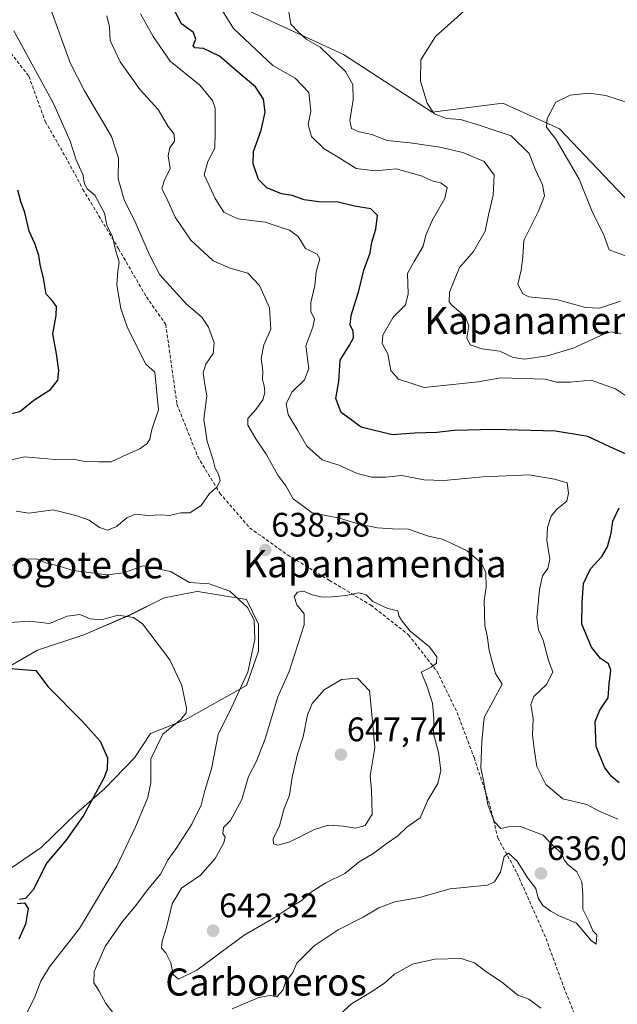
# Model space of a CAD drawing. Units: metres. Extents: x 570020 to 573489, y 4717219 to 4719568.
# Drawn here: x 572304 to 572480, y 4719043 to 4719334 of the extents above; entities that cross this region are included whole.
import ezdxf
from ezdxf.enums import TextEntityAlignment as Align

# ---------------------------------------------------------------- set-up
doc = ezdxf.new("R2010")
doc.units = ezdxf.units.M
doc.header["$MEASUREMENT"] = 0
doc.linetypes.add('TRAZOSX2', pattern=[1.5, 1, -0.5])
for name, color, linetype, lineweight in [('Carátula', 7, 'Continuous', 5), ('Cultivos herbáceos CxS', 92, 'Continuous', 0), ('Curva de nivel maestra', 36, 'Continuous', 30), ('Curva de nivel normal', 36, 'Continuous', 0), ('Matorral CxS', 135, 'Continuous', 0), ('Punto de cota en terreno', 7, 'Continuous', 0), ('Rótulo de punto de cota en terreno', 19, 'Continuous', 0), ('Senda', 19, 'TRAZOSX2', 0), ('Texto cartográfico', 19, 'Continuous', 0)]:
    doc.layers.add(name, color=color, linetype=linetype, lineweight=lineweight)
doc.styles.add('Arial', font='txt', dxfattribs={"height": 0.2})

# ---------------------------------------------------------------- blocks, each defined once
blk = doc.blocks.new('*U153')
at = {"layer": 'Matorral CxS', "color": 135, "linetype": 'Continuous', "lineweight": 0}
for points in [[(572365.8853, 4719338.8625, 617.8632), (572399.7787, 4719323.2195, 613.5546), (572425.8511, 4719306.2719, 610.4029), (572446.7087, 4719308.8799, 606.9489), (572463.3255, 4719301.3707, 604.2483), (572518.0449, 4719243.8559, 601.5757), (572554.9083, 4719221.5405, 600.2348), (572599.0769, 4719202.9011, 594.6396), (572594.0167, 4719190.2533, 595.5329), (572554.9073, 4719175.9149, 601.0264), (572525.0005, 4719166.0593, 606.4645), (572518.4061, 4719145.9339, 608.0318), (572519.7087, 4719134.2023, 609.6527), (572566.7659, 4719140.5033, 600.5428), (572570.5675, 4719137.7183, 599.935), (572576.6059, 4719133.2945, 598.3048), (572564.8863, 4719109.9111, 600.6223), (572560.1211, 4719092.4871, 601.9331), (572567.9425, 4719084.6663, 604.9801), (572603.1405, 4719085.9687, 598.2585), (572622.8217, 4719092.6713, 591.5222), (572626.3257, 4719087.8715, 591.791), (572629.5715, 4719083.4243, 591.2901), (572645.9383, 4719020.0995, 587.5064)], [(572294.9783, 4719078.9623, 620.0831), (572310.7067, 4719089.6251, 624.2548), (572321.1035, 4719099.7551, 625.7974), (572329.3673, 4719106.9527, 627.5048), (572338.1647, 4719116.0161, 629.0774), (572342.9633, 4719123.2137, 630.2318), (572353.0931, 4719127.2125, 633.0679), (572371.2207, 4719137.3421, 637.7939), (572374.6863, 4719147.4721, 637.6674), (572374.6865, 4719155.4697, 636.9134), (572371.2211, 4719162.6673, 635.5854), (572356.8261, 4719165.0667, 633.6793), (572356.1123, 4719164.9317, 633.6146), (572346.9627, 4719163.2007, 631.9457), (572336.8325, 4719158.1359, 629.6622), (572323.2371, 4719152.2713, 627.2604), (572309.6417, 4719147.7395, 626.0613), (572300.8443, 4719142.6745, 624.5435)]]:
    blk.add_polyline3d(points, dxfattribs=at)
blk = doc.blocks.new('*U164')
at = {"layer": 'Matorral CxS', "color": 135, "linetype": 'Continuous', "lineweight": 0}
blk.add_polyline3d([(572365.8853, 4719338.8625, 617.8632), (572399.7787, 4719323.2195, 613.5546), (572425.8511, 4719306.2719, 610.4029), (572446.7087, 4719308.8799, 606.9489), (572463.3255, 4719301.3707, 604.2483), (572518.0449, 4719243.8559, 601.5757), (572554.9083, 4719221.5405, 600.2348), (572599.0769, 4719202.9011, 594.6396), (572594.0167, 4719190.2533, 595.5329), (572554.9073, 4719175.9149, 601.0264), (572525.0005, 4719166.0593, 606.4645), (572518.4061, 4719145.9339, 608.0318), (572519.7087, 4719134.2023, 609.6527), (572566.7659, 4719140.5033, 600.5428), (572570.5675, 4719137.7183, 599.935), (572576.6059, 4719133.2945, 598.3048), (572564.8863, 4719109.9111, 600.6223), (572560.1211, 4719092.4871, 601.9331), (572567.9425, 4719084.6663, 604.9801), (572603.1405, 4719085.9687, 598.2585), (572622.8217, 4719092.6713, 591.5222), (572626.3257, 4719087.8715, 591.791), (572629.5715, 4719083.4243, 591.2901), (572645.9383, 4719020.0995, 587.5064)], dxfattribs=at)
blk = doc.blocks.new('*U171')
at = {"layer": 'Cultivos herbáceos CxS', "color": 92, "linetype": 'Continuous', "lineweight": 0}
blk.add_polyline3d([(572365.8853, 4719338.8625, 617.8632), (572399.7787, 4719323.2195, 613.5546), (572425.8511, 4719306.2719, 610.4029), (572446.7087, 4719308.8799, 606.9489), (572463.3255, 4719301.3707, 604.2483), (572518.0449, 4719243.8559, 601.5757), (572554.9083, 4719221.5405, 600.2348), (572599.0769, 4719202.9011, 594.6396), (572594.0167, 4719190.2533, 595.5329), (572554.9073, 4719175.9149, 601.0264), (572525.0005, 4719166.0593, 606.4645), (572518.4061, 4719145.9339, 608.0318), (572519.7087, 4719134.2023, 609.6527), (572566.7659, 4719140.5033, 600.5428), (572570.5675, 4719137.7183, 599.935), (572576.6059, 4719133.2945, 598.3048), (572564.8863, 4719109.9111, 600.6223), (572560.1211, 4719092.4871, 601.9331), (572567.9425, 4719084.6663, 604.9801), (572603.1405, 4719085.9687, 598.2585), (572622.8217, 4719092.6713, 591.5222), (572626.3257, 4719087.8715, 591.791), (572629.5715, 4719083.4243, 591.2901), (572645.9383, 4719020.0995, 587.5064)], dxfattribs=at)
blk = doc.blocks.new('*U179')
at = {"layer": 'Curva de nivel normal', "color": 36, "linetype": 'Continuous', "lineweight": 0}
blk.add_polyline3d([(572362.19, 4719339.37, 620), (572367.4, 4719330.95, 620), (572378.98, 4719320.07, 620), (572385.48, 4719316.3, 620), (572389.52, 4719312.1, 620), (572390.16, 4719306.53, 620), (572389.37, 4719302.61, 620), (572390.3, 4719299.09, 620), (572394.03, 4719295.46, 620), (572398.22, 4719293, 620), (572403.45, 4719289.68, 620), (572409.12, 4719289.02, 620), (572415.31, 4719289.55, 620), (572422.66, 4719287.54, 620), (572426.12, 4719285.9, 620), (572428.42, 4719285.45, 620), (572430.28, 4719284.1, 620), (572429.6, 4719280.81, 620), (572425.86, 4719274.38, 620), (572423.99, 4719270, 620), (572423.22, 4719266.82, 620), (572420.58, 4719262.33, 620), (572418.59, 4719258.72, 620), (572418.85, 4719252.72, 620), (572417.99, 4719249.52, 620), (572414.34, 4719245.91, 620), (572411.33, 4719240.62, 620), (572411.15, 4719238.14, 620), (572412.8, 4719235.09, 620), (572413.73, 4719230.15, 620), (572415.92, 4719227.59, 620), (572423.52, 4719225.18, 620), (572439.46, 4719226.82, 620), (572446.13, 4719228.03, 620), (572459.13, 4719227.6, 620), (572462.46, 4719226.78, 620), (572466.53, 4719226.71, 620), (572472.72, 4719227.31, 620), (572479.86, 4719224.78, 620), (572485.47, 4719221.02, 620)], dxfattribs=at)
blk = doc.blocks.new('*U188')
at = {"layer": 'Curva de nivel normal', "color": 36, "linetype": 'Continuous', "lineweight": 0}
for points in [[(572298.5, 4719155.69, 630), (572307.31, 4719156.36, 630), (572313.21, 4719155.63, 630), (572318.39, 4719157.78, 630), (572322.1, 4719158.27, 630), (572325.17, 4719156.99, 630), (572328.46, 4719156.72, 630), (572333.36, 4719158.05, 630), (572337.89, 4719157.38, 630), (572340.56, 4719155.55, 630), (572348.62, 4719144.89, 630), (572352.14, 4719137.4, 630), (572353.52, 4719130.66, 630), (572353.43, 4719129.28, 630), (572351.89, 4719127.38, 630), (572346.57, 4719123.05, 630), (572342.99, 4719115.74, 630), (572343.01, 4719108.75, 630), (572342.17, 4719104.35, 630), (572338.51, 4719095.73, 630), (572333.02, 4719084.17, 630), (572321.97, 4719065.76, 630), (572313.18, 4719054.49, 630), (572310.63, 4719050.22, 630), (572308.66, 4719045.14, 630), (572302.13, 4719032.39, 630)], [(572393.84, 4719036.01, 630), (572402.14, 4719043.62, 630), (572407.81, 4719046.99, 630), (572411.81, 4719049.68, 630), (572414.78, 4719052.36, 630), (572420.04, 4719055.26, 630), (572426.68, 4719056.72, 630), (572434.41, 4719056.9, 630), (572438.38, 4719055.67, 630), (572441.7, 4719053.11, 630), (572446.26, 4719050.04, 630), (572451.12, 4719046.17, 630), (572454.38, 4719045, 630), (572457.88, 4719042.35, 630)], [(572480.51, 4719098, 630), (572475.03, 4719100.36, 630), (572471.46, 4719102.35, 630), (572464.37, 4719103.99, 630), (572459.32, 4719108.17, 630), (572456.68, 4719113.46, 630), (572456.02, 4719117.98, 630), (572455.38, 4719122.69, 630), (572455.6, 4719127.65, 630), (572454.96, 4719131.77, 630), (572455.86, 4719134.17, 630), (572459.62, 4719137.75, 630), (572461.45, 4719141.41, 630), (572460.14, 4719144.74, 630), (572458.52, 4719150.74, 630), (572457.14, 4719153.74, 630), (572456.69, 4719157.31, 630), (572457.44, 4719165.67, 630), (572458.36, 4719169.65, 630), (572459.92, 4719171.79, 630), (572460.49, 4719174.62, 630), (572459.68, 4719180.22, 630), (572459.87, 4719183.94, 630), (572460.92, 4719187.3, 630), (572462.62, 4719189.35, 630), (572465.52, 4719191.64, 630), (572466.02, 4719194.06, 630), (572465.64, 4719197.08, 630), (572461.91, 4719198.16, 630), (572454.48, 4719199.43, 630), (572440.76, 4719198.88, 630), (572429.31, 4719197.76, 630), (572423.46, 4719198, 630), (572416.9, 4719199.28, 630), (572412.16, 4719198.78, 630), (572408.14, 4719198.7, 630), (572403.81, 4719199.87, 630), (572398.37, 4719202.28, 630), (572393.45, 4719203.88, 630), (572389, 4719207.92, 630), (572386.33, 4719212.46, 630), (572383.48, 4719217.22, 630), (572382.83, 4719220.33, 630), (572384.51, 4719223.8, 630), (572388.26, 4719227.39, 630), (572389.52, 4719230.72, 630), (572388.7, 4719237.39, 630), (572390.77, 4719242.94, 630), (572391.17, 4719245.27, 630), (572390.09, 4719247.55, 630), (572390.12, 4719250.17, 630), (572391.3, 4719255.22, 630), (572391.75, 4719259.26, 630), (572392.75, 4719263.05, 630), (572392.04, 4719264.46, 630), (572388.54, 4719266.12, 630), (572386.39, 4719269.62, 630), (572383.88, 4719271.53, 630), (572380.48, 4719272.64, 630), (572376.66, 4719273.84, 630), (572368.63, 4719274.9, 630), (572364.56, 4719276.8, 630), (572361.94, 4719280.84, 630), (572360.38, 4719284.3, 630), (572358.71, 4719287.8, 630), (572359.82, 4719291.71, 630), (572361.91, 4719295.71, 630), (572361.98, 4719300.38, 630), (572362.01, 4719307.44, 630), (572361.17, 4719309.76, 630), (572357.46, 4719314.21, 630), (572348.75, 4719321.31, 630), (572343.68, 4719328.58, 630), (572339.99, 4719335.28, 630)]]:
    blk.add_polyline3d(points, dxfattribs=at)
blk = doc.blocks.new('*U196')
at = {"layer": 'Curva de nivel normal', "color": 36, "linetype": 'Continuous', "lineweight": 0}
blk.add_polyline3d([(572481.35, 4719250.56, 610), (572475.19, 4719248.57, 610), (572471.05, 4719248.7, 610), (572462.47, 4719251.06, 610), (572454.29, 4719251.87, 610), (572452.6, 4719252.79, 610), (572451.06, 4719255.58, 610), (572452.04, 4719259.72, 610), (572452.62, 4719263.63, 610), (572452.9, 4719268.48, 610), (572457.21, 4719277.15, 610), (572458.93, 4719281.62, 610), (572458.35, 4719284.82, 610), (572456.16, 4719289.49, 610), (572454.45, 4719294.06, 610), (572449.1, 4719299.26, 610), (572439.98, 4719302.39, 610), (572434.26, 4719304.16, 610), (572430.12, 4719304.41, 610), (572426.48, 4719305.77, 610), (572424.38, 4719308.97, 610), (572422.44, 4719315.45, 610), (572422.52, 4719321.71, 610), (572426.86, 4719328.6, 610), (572436.9, 4719337.54, 610)], dxfattribs=at)
blk = doc.blocks.new('*U198')
at = {"layer": 'Curva de nivel normal', "color": 36, "linetype": 'Continuous', "lineweight": 0}
blk.add_polyline3d([(572483.28, 4719263.75, 605), (572478.04, 4719265.76, 605), (572476.28, 4719270.38, 605), (572473.22, 4719276.5, 605), (572469.14, 4719286.52, 605), (572462.26, 4719298.3, 605), (572459.58, 4719301.86, 605), (572459.74, 4719304.43, 605), (572462.32, 4719309.21, 605), (572466.52, 4719311.26, 605), (572472.04, 4719311.89, 605), (572476.97, 4719311.22, 605), (572484.26, 4719308.8, 605)], dxfattribs=at)
blk = doc.blocks.new('*U200')
at = {"layer": 'Curva de nivel normal', "color": 36, "linetype": 'Continuous', "lineweight": 0}
blk.add_polyline3d([(572303.37, 4719188.71, 640), (572307.11, 4719188.14, 640), (572314.28, 4719189.13, 640), (572320.88, 4719187.45, 640), (572324.87, 4719186.11, 640), (572327.86, 4719183.96, 640), (572330.22, 4719183.17, 640), (572332.87, 4719184.18, 640), (572335.91, 4719186.81, 640), (572338.48, 4719187.81, 640), (572342.15, 4719187.45, 640), (572345.82, 4719187.62, 640), (572348.48, 4719187.48, 640), (572351.82, 4719188.26, 640), (572354.48, 4719188.26, 640), (572357.82, 4719190.35, 640), (572360.28, 4719193.9, 640), (572362.57, 4719195.85, 640), (572363.4, 4719197.73, 640), (572362.99, 4719199.65, 640), (572361.93, 4719201.41, 640), (572361.31, 4719204.19, 640), (572359.56, 4719209.22, 640), (572358.64, 4719215.88, 640), (572359.54, 4719222.68, 640), (572358.94, 4719226.06, 640), (572358.45, 4719229.46, 640), (572359.26, 4719232.03, 640), (572361.42, 4719235.2, 640), (572361.71, 4719238.28, 640), (572360.04, 4719242.95, 640), (572358, 4719245.91, 640), (572353.48, 4719249.74, 640), (572345.67, 4719258.32, 640), (572342.61, 4719264.2, 640), (572338.68, 4719273.25, 640), (572335.21, 4719280.44, 640), (572333.44, 4719286.67, 640), (572333.49, 4719292.72, 640), (572331.39, 4719299.09, 640), (572323.49, 4719312.58, 640), (572319.22, 4719320.85, 640), (572312.29, 4719340.19, 640)], dxfattribs=at)
blk = doc.blocks.new('*U201')
at = {"layer": 'Curva de nivel normal', "color": 36, "linetype": 'Continuous', "lineweight": 0}
blk.add_polyline3d([(572481.57, 4719241.1, 615), (572478.57, 4719241.58, 615), (572476.62, 4719240.97, 615), (572467.37, 4719236.79, 615), (572459.86, 4719234.5, 615), (572453.11, 4719233.52, 615), (572449.72, 4719234, 615), (572445.78, 4719235.86, 615), (572440.54, 4719236.54, 615), (572437.03, 4719237.75, 615), (572436.06, 4719239.77, 615), (572436.66, 4719243.32, 615), (572435.55, 4719246.05, 615), (572431.62, 4719249.43, 615), (572430.9, 4719250.44, 615), (572431.02, 4719253.24, 615), (572433.92, 4719260.56, 615), (572438.08, 4719265.21, 615), (572441.52, 4719271.18, 615), (572442.44, 4719276.05, 615), (572443.81, 4719281.8, 615), (572444.14, 4719287.75, 615), (572441.16, 4719291.75, 615), (572434.87, 4719294.35, 615), (572428.14, 4719295.98, 615), (572419.35, 4719297.25, 615), (572412.6, 4719297.91, 615), (572408.1, 4719299.73, 615), (572404.41, 4719300.48, 615), (572402.08, 4719301.42, 615), (572401.63, 4719303.87, 615), (572402.64, 4719309.88, 615), (572402.48, 4719314.38, 615), (572400.32, 4719318.27, 615), (572392.9, 4719325.42, 615), (572388.72, 4719327.74, 615), (572386.36, 4719329.94, 615), (572384.29, 4719332.24, 615), (572383.32, 4719337.64, 615)], dxfattribs=at)
blk = doc.blocks.new('*U202')
at = {"layer": 'Curva de nivel normal', "color": 36, "linetype": 'Continuous', "lineweight": 0}
for points in [[(572301.48, 4719172.57, 635), (572306.66, 4719174.56, 635), (572309.44, 4719174.68, 635), (572312.11, 4719173.52, 635), (572315.76, 4719172.6, 635), (572320.16, 4719171.24, 635), (572330.2, 4719170.01, 635), (572335.01, 4719170.57, 635), (572340.78, 4719172.64, 635), (572348.83, 4719170.92, 635), (572354.41, 4719167.73, 635), (572360.2, 4719167.3, 635), (572366.29, 4719165.18, 635), (572371.51, 4719160.32, 635), (572373.4, 4719156.63, 635), (572373.69, 4719150.88, 635), (572371.57, 4719141.25, 635), (572366.89, 4719131.09, 635), (572362.86, 4719122.96, 635), (572360.91, 4719112.85, 635), (572358.95, 4719106.48, 635), (572357.79, 4719102.11, 635), (572355.06, 4719096.56, 635), (572350.71, 4719089.67, 635), (572348.15, 4719086.09, 635), (572345.82, 4719081.74, 635), (572342.16, 4719077.22, 635), (572338.24, 4719072.04, 635), (572334.66, 4719067.79, 635), (572329.6, 4719060.46, 635), (572326.32, 4719053.09, 635), (572326.22, 4719049.76, 635), (572327.82, 4719047.35, 635), (572329.72, 4719043.72, 635), (572331.79, 4719041.06, 635)], [(572366.93, 4719042.07, 635), (572374.82, 4719045.44, 635), (572378.15, 4719046.02, 635), (572380.16, 4719045.66, 635), (572381.89, 4719047.63, 635), (572382.65, 4719049.94, 635), (572384.8, 4719052.83, 635), (572386.06, 4719055.55, 635), (572391.16, 4719060.68, 635), (572398.23, 4719065.41, 635), (572405.5, 4719069.1, 635), (572410.15, 4719071.82, 635), (572414.85, 4719073.59, 635), (572422.15, 4719074.9, 635), (572431.14, 4719077.49, 635), (572442.16, 4719078.57, 635), (572444.23, 4719079.48, 635), (572445.97, 4719082.38, 635), (572447.12, 4719086.94, 635), (572448.39, 4719087.97, 635), (572450.86, 4719085.6, 635), (572454.09, 4719080.59, 635), (572456.42, 4719077.56, 635), (572457.08, 4719074.71, 635), (572458.44, 4719072.56, 635), (572460.86, 4719070.92, 635), (572463.07, 4719069.58, 635), (572468.39, 4719067.32, 635), (572472.73, 4719062.24, 635), (572474.15, 4719061.15, 635), (572474.41, 4719063.9, 635), (572473.16, 4719065.12, 635), (572472.02, 4719067.98, 635), (572470.27, 4719071.52, 635), (572470.2, 4719075.68, 635), (572469.91, 4719079.54, 635), (572468.48, 4719082.45, 635), (572465.78, 4719084.65, 635), (572464.7, 4719085.99, 635), (572463.94, 4719087.93, 635), (572461.64, 4719090.07, 635), (572458.58, 4719093.32, 635), (572451.9, 4719095.87, 635), (572448.25, 4719095.76, 635), (572446.13, 4719095.23, 635), (572444.13, 4719097.31, 635), (572442.31, 4719102.27, 635), (572441.12, 4719108.75, 635), (572440.16, 4719113.08, 635), (572440.48, 4719121, 635), (572441.14, 4719127.96, 635), (572446.49, 4719137.74, 635), (572444.53, 4719140.93, 635), (572443.35, 4719145.03, 635), (572442.58, 4719148.27, 635), (572442.16, 4719151.46, 635), (572441.34, 4719155.07, 635), (572441.22, 4719162.41, 635), (572441.8, 4719166.35, 635), (572441.72, 4719170.69, 635), (572440.43, 4719173.37, 635), (572436.13, 4719177.06, 635), (572431.87, 4719179.14, 635), (572428.86, 4719180.45, 635), (572424.76, 4719181.35, 635), (572418.89, 4719183.41, 635), (572414.2, 4719183.49, 635), (572409.81, 4719183.77, 635), (572404.33, 4719184.89, 635), (572398.54, 4719186.62, 635), (572390.54, 4719188.26, 635), (572384.91, 4719192.36, 635), (572382.78, 4719196.16, 635), (572380.42, 4719199.34, 635), (572376.94, 4719205.56, 635), (572373.95, 4719210, 635), (572371.6, 4719214.08, 635), (572371.55, 4719216.05, 635), (572373.98, 4719218.67, 635), (572375.98, 4719221.55, 635), (572376.6, 4719223.73, 635), (572376.39, 4719225.63, 635), (572375.87, 4719227.38, 635), (572376, 4719230.05, 635), (572375.54, 4719233.74, 635), (572376.32, 4719237.72, 635), (572378.39, 4719242.36, 635), (572377.93, 4719248.63, 635), (572374.99, 4719255.19, 635), (572371.55, 4719258.87, 635), (572366.42, 4719260.35, 635), (572361.39, 4719262.52, 635), (572354.75, 4719268.54, 635), (572350.19, 4719275.34, 635), (572347.62, 4719281, 635), (572346.25, 4719283.71, 635), (572346.92, 4719286.04, 635), (572348.68, 4719289.71, 635), (572348.15, 4719293.38, 635), (572348.61, 4719295.72, 635), (572349.94, 4719297.78, 635), (572349.92, 4719299.75, 635), (572348.09, 4719302.06, 635), (572345.16, 4719307.04, 635), (572339.92, 4719312.84, 635), (572333.94, 4719321.1, 635), (572331.06, 4719327.38, 635), (572330.86, 4719331.44, 635), (572330.04, 4719334.67, 635)]]:
    blk.add_polyline3d(points, dxfattribs=at)
blk = doc.blocks.new('*U216')
at = {"layer": 'Curva de nivel maestra', "color": 36, "linetype": 'Continuous', "lineweight": 30}
for points in [[(572300.44, 4719142.46, 625), (572309.11, 4719141.74, 625), (572312.77, 4719136.97, 625), (572322.76, 4719126.87, 625), (572328.1, 4719120.93, 625), (572330.21, 4719116.04, 625), (572330.11, 4719112.6, 625), (572329.15, 4719110.08, 625), (572323.23, 4719099.08, 625), (572318.02, 4719091.75, 625), (572312.36, 4719085.08, 625), (572308.34, 4719077.2, 625), (572306.13, 4719074.66, 625), (572304.3, 4719074.36, 625)], [(572303.68, 4719073.11, 625), (572305.81, 4719073.34, 625), (572306.86, 4719071.64, 625), (572306.12, 4719067.07, 625), (572304.17, 4719062.61, 625)], [(572480.96, 4719108.73, 625), (572478.6, 4719110.7, 625), (572476.63, 4719113.3, 625), (572474.13, 4719119.39, 625), (572473.84, 4719126.74, 625), (572475.24, 4719130.07, 625), (572477.72, 4719133.74, 625), (572478, 4719137.85, 625), (572478.5, 4719141.85, 625), (572477.77, 4719143.72, 625), (572475.49, 4719145.28, 625), (572472.79, 4719148.62, 625), (572469.91, 4719155.44, 625), (572470.05, 4719161.86, 625), (572470.43, 4719167.44, 625), (572472.52, 4719171.74, 625), (572475.86, 4719175.4, 625), (572477.53, 4719178.19, 625), (572478.63, 4719182.23, 625), (572479.04, 4719185.78, 625), (572480.91, 4719189.7, 625)], [(572486.76, 4719203.86, 625), (572478.19, 4719207.64, 625), (572471.75, 4719210.71, 625), (572462.24, 4719212.26, 625), (572444.04, 4719212.79, 625), (572432.32, 4719212.46, 625), (572427.28, 4719211.87, 625), (572420.77, 4719211.7, 625), (572414.11, 4719211.25, 625), (572404.99, 4719213.45, 625), (572399.07, 4719217.75, 625), (572397.47, 4719221.89, 625), (572398.41, 4719226.91, 625), (572398.78, 4719233.23, 625), (572401.53, 4719237.59, 625), (572402.66, 4719239.77, 625), (572402.62, 4719241.72, 625), (572401.73, 4719243.6, 625), (572402, 4719246.35, 625), (572404.27, 4719253.63, 625), (572405.77, 4719259.76, 625), (572407.64, 4719264.87, 625), (572408.14, 4719268.01, 625), (572409.24, 4719271.81, 625), (572409.73, 4719275.8, 625), (572407.79, 4719277.79, 625), (572403.02, 4719278.58, 625), (572398.18, 4719279.75, 625), (572392.54, 4719279.85, 625), (572388.19, 4719280.42, 625), (572384.68, 4719281.68, 625), (572381.54, 4719282.17, 625), (572377.21, 4719284.01, 625), (572374.77, 4719286.45, 625), (572373.15, 4719291.04, 625), (572373.29, 4719294.66, 625), (572375.52, 4719300.98, 625), (572376.68, 4719306.24, 625), (572376.2, 4719310.14, 625), (572373.88, 4719313.77, 625), (572369.59, 4719317.32, 625), (572363.26, 4719322.79, 625), (572358.49, 4719325.03, 625), (572355.93, 4719325.24, 625), (572355.52, 4719325.94, 625), (572356.25, 4719327.74, 625), (572355.61, 4719329.78, 625), (572352.07, 4719332.29, 625), (572348.94, 4719338.34, 625)]]:
    blk.add_polyline3d(points, dxfattribs=at)
blk = doc.blocks.new('5PATER')
at = {"layer": 'Carátula', "linetype": 'Continuous', "lineweight": 5}
h = blk.add_hatch(color=250, dxfattribs=at)
edge = h.paths.add_edge_path()
edge.add_ellipse((0, 0.01), major_axis=(-1.33, -1.34), ratio=0.999422, start_angle=0, end_angle=360)

msp = doc.modelspace()

# ---------------------------------------------------------------- linework, layer by layer
at = {"layer": 'Cultivos herbáceos CxS', "color": 92, "linetype": 'Continuous', "lineweight": 0}
for points in [[(572645.94, 4719020.1, 587.51), (572629.57, 4719083.42, 591.29), (572626.33, 4719087.87, 591.79), (572622.82, 4719092.67, 591.52), (572603.14, 4719085.97, 598.26), (572567.94, 4719084.67, 604.98), (572560.12, 4719092.49, 601.93), (572564.89, 4719109.91, 600.62), (572576.61, 4719133.29, 598.3), (572570.57, 4719137.72, 599.94), (572566.77, 4719140.5, 600.54), (572519.71, 4719134.2, 609.65), (572518.41, 4719145.93, 608.03), (572525, 4719166.06, 606.46), (572554.91, 4719175.91, 601.03), (572594.02, 4719190.25, 595.53), (572599.08, 4719202.9, 594.64), (572554.91, 4719221.54, 600.23), (572518.04, 4719243.86, 601.58), (572463.33, 4719301.37, 604.25), (572446.71, 4719308.88, 606.95), (572425.85, 4719306.27, 610.4), (572399.78, 4719323.22, 613.55), (572365.89, 4719338.86, 617.86)], [(572300.84, 4719142.67, 624.54), (572309.64, 4719147.74, 626.06), (572323.24, 4719152.27, 627.26), (572336.83, 4719158.14, 629.66), (572346.96, 4719163.2, 631.95), (572356.11, 4719164.93, 633.61), (572356.83, 4719165.07, 633.68), (572371.22, 4719162.67, 635.59), (572374.69, 4719155.47, 636.91), (572374.69, 4719147.47, 637.67), (572371.22, 4719137.34, 637.79), (572353.09, 4719127.21, 633.07), (572342.96, 4719123.21, 630.23), (572338.16, 4719116.02, 629.08), (572329.37, 4719106.95, 627.5), (572321.1, 4719099.76, 625.8), (572310.71, 4719089.63, 624.25), (572294.98, 4719078.96, 620.08)], [(572294.98, 4719078.96, 620.08), (572310.71, 4719089.63, 624.25), (572321.1, 4719099.76, 625.8), (572329.37, 4719106.95, 627.5), (572338.16, 4719116.02, 629.08), (572342.96, 4719123.21, 630.23), (572353.09, 4719127.21, 633.07), (572371.22, 4719137.34, 637.79), (572374.69, 4719147.47, 637.67), (572374.69, 4719155.47, 636.91), (572371.22, 4719162.67, 635.59), (572356.83, 4719165.07, 633.68), (572356.11, 4719164.93, 633.61), (572346.96, 4719163.2, 631.95), (572336.83, 4719158.14, 629.66), (572323.24, 4719152.27, 627.26), (572309.64, 4719147.74, 626.06), (572300.84, 4719142.67, 624.54)]]:
    msp.add_polyline3d(points, dxfattribs=at)
at = {"layer": 'Curva de nivel maestra', "color": 36, "linetype": 'Continuous', "lineweight": 30}
msp.add_polyline3d([(572301.59, 4719217.44, 650), (572304.42, 4719218.07, 650), (572308.53, 4719221.46, 650), (572313.46, 4719224.53, 650), (572315.63, 4719227.32, 650), (572315.95, 4719230.18, 650), (572315.22, 4719235.12, 650), (572314.12, 4719241.01, 650), (572315.13, 4719246.35, 650), (572315.22, 4719249, 650), (572313.98, 4719250.81, 650), (572312.16, 4719252.61, 650), (572311.37, 4719257.39, 650), (572310.44, 4719261.39, 650), (572310.01, 4719264.08, 650), (572308.9, 4719267.54, 650), (572307.18, 4719271.25, 650), (572305.86, 4719276.67, 650), (572304.74, 4719279.97, 650), (572303.8, 4719283.28, 650)], dxfattribs=at)
at = {"layer": 'Curva de nivel normal', "color": 36, "linetype": 'Continuous', "lineweight": 0}
for points in [[(572301.49, 4719203.78, 645), (572305.83, 4719204.74, 645), (572314.83, 4719203.93, 645), (572320.06, 4719204.06, 645), (572323.72, 4719203.4, 645), (572327.67, 4719203.24, 645), (572331.3, 4719203.23, 645), (572335.95, 4719205.46, 645), (572339.82, 4719207.14, 645), (572341.94, 4719208.65, 645), (572342.74, 4719209.98, 645), (572343.29, 4719212.74, 645), (572345.32, 4719218.56, 645), (572344.18, 4719229.69, 645), (572341.53, 4719232.05, 645), (572336.1, 4719242.73, 645), (572334.16, 4719248.39, 645), (572333.01, 4719255.41, 645), (572333.26, 4719259.48, 645), (572333.69, 4719262.05, 645), (572332.62, 4719265.71, 645), (572331.72, 4719269.59, 645), (572330.09, 4719273, 645), (572329.4, 4719276.51, 645), (572326.48, 4719281.85, 645), (572324.3, 4719283.72, 645), (572323.46, 4719285.15, 645), (572322.94, 4719287.91, 645), (572321.04, 4719292.2, 645), (572319.27, 4719297.69, 645), (572314.42, 4719308.66, 645), (572302.7, 4719330.28, 645)], [(572351.18, 4719050.83, 640), (572356.61, 4719053.5, 640), (572370.48, 4719063.83, 640), (572379.33, 4719068.96, 640), (572383.47, 4719071.64, 640), (572387.31, 4719073.89, 640), (572390.38, 4719076.55, 640), (572394.57, 4719079.2, 640), (572400.19, 4719081.99, 640), (572404.38, 4719085.42, 640), (572408.69, 4719087.94, 640), (572412.28, 4719090.7, 640), (572415.76, 4719093.06, 640), (572418.42, 4719095.61, 640), (572422.29, 4719098.42, 640), (572424.6, 4719103.61, 640), (572427.55, 4719108.52, 640), (572428.44, 4719112.28, 640), (572427.78, 4719117.68, 640), (572426.26, 4719123.12, 640), (572426.39, 4719127.69, 640), (572426, 4719132.19, 640), (572424.22, 4719137.61, 640), (572422.67, 4719141.29, 640), (572425.54, 4719142.75, 640), (572427.14, 4719143.91, 640), (572427.26, 4719145.82, 640), (572425.06, 4719148.74, 640), (572419.35, 4719153.36, 640), (572417.01, 4719156.34, 640), (572416.06, 4719157.89, 640), (572415.74, 4719159.4, 640), (572412.83, 4719160.09, 640), (572408.43, 4719162.09, 640), (572406.48, 4719164.08, 640), (572404.25, 4719164.63, 640), (572400.47, 4719163.87, 640), (572396.38, 4719163.51, 640), (572393.46, 4719163.38, 640), (572390.5, 4719164.1, 640), (572388, 4719165.15, 640), (572386.23, 4719164.91, 640), (572385.27, 4719163.54, 640), (572386.03, 4719161.16, 640), (572388.21, 4719158.47, 640), (572388.21, 4719155.23, 640), (572383.78, 4719141.49, 640), (572380.39, 4719134.01, 640), (572376.7, 4719121.61, 640), (572374.1, 4719115.1, 640), (572371.81, 4719110.58, 640), (572369.83, 4719103.79, 640), (572366.51, 4719097.6, 640), (572364.45, 4719095.52, 640), (572364.2, 4719093.8, 640), (572364.94, 4719092.73, 640), (572364.54, 4719091.01, 640), (572361.96, 4719086.37, 640), (572357.68, 4719081.52, 640), (572352.09, 4719077.67, 640), (572349.26, 4719073, 640), (572347.64, 4719066.09, 640), (572346.33, 4719062.01, 640), (572346.18, 4719059.96, 640), (572347.43, 4719058.57, 640), (572348.91, 4719055.63, 640), (572349.56, 4719052.22, 640), (572351.18, 4719050.83, 640)], [(572380.4, 4719090.32, 645), (572383.99, 4719091.3, 645), (572391.19, 4719094.96, 645), (572395.22, 4719096.18, 645), (572399.78, 4719095.96, 645), (572403.33, 4719095.34, 645), (572406.12, 4719096.09, 645), (572408.19, 4719099.47, 645), (572408.03, 4719106.51, 645), (572407.61, 4719110.75, 645), (572409, 4719118.97, 645), (572407.92, 4719130.96, 645), (572407.39, 4719135.8, 645), (572403.91, 4719139.51, 645), (572399.18, 4719139.13, 645), (572394.06, 4719136.09, 645), (572390.51, 4719132.07, 645), (572389.17, 4719128.71, 645), (572387.87, 4719122.28, 645), (572386.22, 4719117.09, 645), (572384.66, 4719110.4, 645), (572383.85, 4719105.01, 645), (572382.32, 4719101.16, 645), (572380.94, 4719096.07, 645), (572379.09, 4719092.23, 645), (572379.13, 4719090.74, 645), (572380.4, 4719090.32, 645)]]:
    msp.add_polyline3d(points, dxfattribs=at)
at = {"layer": 'Matorral CxS', "color": 135, "linetype": 'Continuous', "lineweight": 0}
msp.add_polyline3d([(572294.98, 4719078.96, 620.08), (572310.71, 4719089.63, 624.25), (572321.1, 4719099.76, 625.8), (572329.37, 4719106.95, 627.5), (572338.16, 4719116.02, 629.08), (572342.96, 4719123.21, 630.23), (572353.09, 4719127.21, 633.07), (572371.22, 4719137.34, 637.79), (572374.69, 4719147.47, 637.67), (572374.69, 4719155.47, 636.91), (572371.22, 4719162.67, 635.59), (572356.83, 4719165.07, 633.68), (572356.11, 4719164.93, 633.61), (572346.96, 4719163.2, 631.95), (572336.83, 4719158.14, 629.66), (572323.24, 4719152.27, 627.26), (572309.64, 4719147.74, 626.06), (572300.84, 4719142.67, 624.54)], dxfattribs=at)
at = {"layer": 'Senda', "color": 19, "linetype": 'TRAZOSX2', "lineweight": 0}
msp.add_lwpolyline([(572296.31, 4719330.84), (572307.11, 4719316.84), (572311.91, 4719303.54), (572318.61, 4719291.84), (572323.01, 4719283.54), (572333.51, 4719266.04), (572341.71, 4719251.84), (572347.41, 4719243.74), (572350.71, 4719220.24), (572356.81, 4719204.84), (572363.31, 4719194.04), (572372.11, 4719183.84), (572383.3, 4719175.84), (572395.6, 4719168.34), (572407.8, 4719161.04), (572418.9, 4719152.34), (572427.3, 4719141.54), (572433.2, 4719129.44), (572438.2, 4719116.14), (572442.9, 4719102.04), (572445.2, 4719092.44), (572450.9, 4719082.04), (572459.4, 4719062.84), (572464.6, 4719048.54), (572470.1, 4719034.84)], dxfattribs=at)

# ---------------------------------------------------------------- block references
at = {"layer": 'Cultivos herbáceos CxS', "color": 92, "linetype": 'Continuous', "lineweight": 0}
msp.add_blockref('*U171', (0, 0), dxfattribs=at)
at = {"layer": 'Curva de nivel maestra', "color": 36, "linetype": 'Continuous', "lineweight": 30}
msp.add_blockref('*U216', (0, 0), dxfattribs=at)
at = {"layer": 'Curva de nivel normal', "color": 36, "linetype": 'Continuous', "lineweight": 0}
for name in ['*U179', '*U188', '*U202', '*U200', '*U201', '*U196', '*U198']:
    msp.add_blockref(name, (0, 0), dxfattribs=at)
at = {"layer": 'Matorral CxS', "color": 135, "linetype": 'Continuous', "lineweight": 0}
for name in ['*U153', '*U164']:
    msp.add_blockref(name, (0, 0), dxfattribs=at)
at = {"layer": 'Punto de cota en terreno', "linetype": 'Continuous', "lineweight": 0}
for p in [(572376.72, 4719177.28, 638.58), (572399, 4719117, 647.74), (572457.92, 4719081.99, 636.06), (572361.36, 4719065.13, 642.32)]:
    msp.add_blockref('5PATER', p, dxfattribs=at)

# ---------------------------------------------------------------- texts
at = {"layer": 'Rótulo de punto de cota en terreno', "color": 19, "linetype": 'Continuous', "lineweight": 0, "style": 'Arial'}
for s, p in [('638,58', (572378.48, 4719179.04)), ('647,74', (572400.76, 4719118.76)), ('636,06', (572459.68, 4719083.75)), ('642,32', (572363.12, 4719066.89))]:
    msp.add_text(s, height=7, dxfattribs=at).set_placement(p, align=Align.BOTTOM_LEFT)
at = {"layer": 'Texto cartográfico', "color": 19, "linetype": 'Continuous', "lineweight": 0, "style": 'Arial'}
for s, p in [('Kapanamendia', (572462.32, 4719244.89)), ('Cogote de', (572320.92, 4719172.94)), ('Kapanamendia', (572409, 4719173.24)), ('Carboneros', (572376.95, 4719050))]:
    msp.add_text(s, height=8, dxfattribs=at).set_placement(p, align=Align.MIDDLE_CENTER)

doc.saveas('drawing.dxf')
